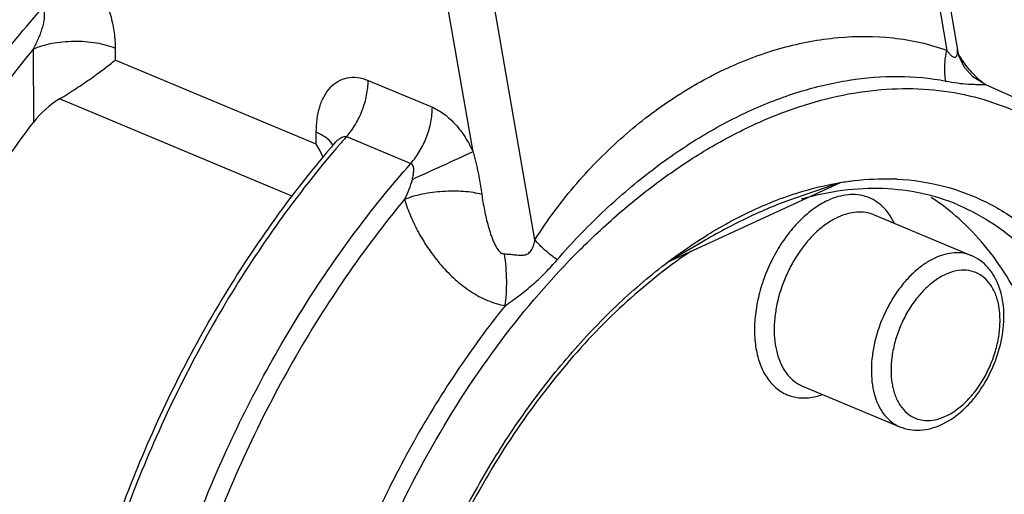
# Model space of a CAD drawing. Units: inches. Extents: x 10 to 22.5, y 1.8 to 18.7.
# Drawn here: x 18.3 to 18.5, y 5.3 to 5.4 of the extents above; entities that cross this region are included whole.
import ezdxf

# ---------------------------------------------------------------- set-up
doc = ezdxf.new("R2010")
doc.units = ezdxf.units.IN
doc.header["$LTSCALE"] = 1.21
doc.header["$MEASUREMENT"] = 0
doc.layers.add('12_COMPONENTS', color=7, linetype='CONTINUOUS')

msp = doc.modelspace()

# ---------------------------------------------------------------- linework, layer by layer
at = {"layer": '12_COMPONENTS', "color": 7, "linetype": 'Continuous'}
for p, q in [((18.50416908458159, 5.529880885049015), (18.52207246358159, 5.427175863149015)), ((18.50170507058159, 5.527575627549015), (18.51923335728159, 5.427022370549016)), ((18.40818499218159, 5.375961750149016), (18.39065670538159, 5.476515007149016)), ((18.39150118978159, 5.399674222549015), (18.3784513798816, 5.474536125149016)), ((18.27297824418159, 5.427379391049016), (18.27301113368159, 5.407618181149015)), ((18.29506994008159, 5.427622722149016), (18.29507527768159, 5.424415699549016)), ((18.34926404178159, 5.401742067249016), (18.29507527768159, 5.424415699549016)), ((18.36322443848159, 5.418937117149015), (18.3805297812816, 5.411696225349016)), ((18.52619656098159, 5.419928411149016), (18.52618915698159, 5.419934798249016)), ((18.52966469968159, 5.417762666149016), (18.52619656098159, 5.419928411149016)), ((18.54380595028159, 5.411389584049016), (18.52966460078159, 5.417762460649016)), ((18.34291483628159, 5.387662925249017), (18.2800740700816, 5.413956723449016)), ((18.34926404178159, 5.401742067249016), (18.34925870418159, 5.404949089749016)), ((18.35740008398159, 5.403774053749015), (18.37470542668159, 5.396533161949016)), ((18.35377650968159, 5.401349518149016), (18.35345611768159, 5.401921812349015)), ((18.35383640448159, 5.401579472749016), (18.35501154158159, 5.402786061049015)), ((18.44411416728159, 5.370064870149016), (18.49053973298159, 5.391411588649015)), ((18.49053973298159, 5.391411588649015), (18.4765081016816, 5.386566421349016)), ((18.49959464908159, 5.382682514849016), (18.52578588498159, 5.371723592549015)), ((18.45349949278159, 5.375527914349016), (18.44411416728159, 5.370064870149016)), ((18.48029501398159, 5.336557423149016), (18.50648624988159, 5.325598500849016)), ((18.51773444838159, 5.326157861449016), (18.51960651028159, 5.327144714849015))]:
    msp.add_line(p, q, dxfattribs=at)
for points in [[(18.52619436188159, 5.419930125449016), (18.52408280548159, 5.422282243849017), (18.52262399888159, 5.425107978749016), (18.52207275368159, 5.427174112749016)], [(18.3543676729816, 5.402355381749016), (18.35432758438159, 5.402274303249015), (18.35383620738159, 5.401579251749016)]]:
    msp.add_lwpolyline(points, dxfattribs=at)
for centre, radius, start, end in [((18.54409885518159, 5.437349690849016), 0.024391043, 221.9675616040999, 224.271176539), ((18.29300965758159, 5.392438475449016), 0.0251070592, 121.011970698, 142.8000003093), ((18.56242960838159, 5.222726990849016), 0.2735235728, 138.5545551093, 139.1736558537), ((18.31570077848159, 5.381465299149016), 0.0392127526, 25.17753999799998, 31.13767578130001), ((18.56194536058159, 5.221798286649016), 0.2750101574, 139.1769261048999, 139.3987500763), ((18.5654358084816, 5.220131221849016), 0.2774953879, 139.3650061988001, 139.5835304479), ((18.56443347788159, 5.220991258549016), 0.2761746572, 139.1729603974, 139.3649862049999), ((20.6198149870816, 0.490509126549016), 5.3912228715, 114.4137526840001, 114.6057535985), ((18.50247046698159, 5.326560222649016), 0.0658517822, 87.0924948993999, 87.9796587847999), ((18.50826176378159, 5.296039715449016), 0.0971083042, 109.9578546286999, 110.5345769156), ((18.5250603473816, 5.260523394149016), 0.1349831734, 123.6204617987999, 126.3811419737)]:
    msp.add_arc(centre, radius, start, end, dxfattribs=at)
for points, knots in [([(18.59043656388159, 5.328238699349016), (18.59030344778159, 5.335618886549017), (18.58938502988159, 5.350030786349016), (18.58589509838159, 5.370863924149016), (18.5803550358816, 5.390147512549015), (18.57281642828159, 5.407613017449015), (18.56335246368159, 5.423007799949016), (18.55206132328159, 5.436088453949016), (18.5390920446816, 5.446615123149016), (18.52941261478159, 5.451813285449016), (18.52442988758159, 5.453898155349016)], [0, 0, 0, 0, 0.1476445559, 0.2883200857, 0.421731996, 0.5479899301, 0.6676652689, 0.7818129398999999, 0.8919613127, 1, 1, 1, 1]), ([(18.58948055458159, 5.333030345549016), (18.5891616597816, 5.340439674449016), (18.58784516688159, 5.354853196349016), (18.58364889188159, 5.375541925949015), (18.5783050392816, 5.391542936249015), (18.5729677592816, 5.403256360649016), (18.56714177618159, 5.413893854949015), (18.55868792768159, 5.425825874949015), (18.54851730048159, 5.435875947249015), (18.53963073598159, 5.442431643049016), (18.53265538608159, 5.446596430149016), (18.52534325378159, 5.450030348249016), (18.5202721294816, 5.451821000249017), (18.51770029168159, 5.452588157849016)], [0, 0, 0, 0, 0.1495740367, 0.2912923549, 0.4248936185, 0.4887414162, 0.5506932743, 0.669324852, 0.7822948670000001, 0.8373258559000001, 0.8917450251000001, 0.9458711786, 1, 1, 1, 1]), ([(18.29052707638159, 5.444164958349016), (18.29201983078159, 5.441610588149016), (18.29371171918159, 5.437478272049016), (18.29486312398159, 5.431814499449016), (18.29506783218159, 5.428997904149016), (18.29506994008159, 5.427622722149016)], [0, 0, 0, 0, 0.5125978327, 0.7617373657, 1, 1, 1, 1]), ([(18.24472253958159, 5.112472465949016), (18.24026251538159, 5.115647557449016), (18.23175438428159, 5.123028595249016), (18.22088411968159, 5.136482303449015), (18.21182832228159, 5.152282476949016), (18.20470439618159, 5.170184941249016), (18.19959628208159, 5.189931395949015), (18.1965667330816, 5.211240191449016), (18.19565249628159, 5.233808941849016), (18.19686320858159, 5.257316501549016), (18.20017972788159, 5.281427216049016), (18.20555357118159, 5.305795723849016), (18.2129071280816, 5.330072098949016), (18.2221344046816, 5.353907371549016), (18.23310257748159, 5.376958201449017), (18.24565417028159, 5.398893795049015), (18.25960752898159, 5.419396149049017), (18.26988253858159, 5.432125100649016), (18.2752137917816, 5.438162396149015)], [0, 0, 0, 0, 0.0457296184, 0.09346010710000001, 0.1438356905, 0.1972649265, 0.2539285316, 0.31380599, 0.3767075887, 0.442305971, 0.5101649173, 0.5797651304, 0.6505277182, 0.7218355811, 0.7930549490000001, 0.8635529648, 0.9327242927, 1, 1, 1, 1]), ([(18.2752137917816, 5.438162396149015), (18.2753971106816, 5.438085684349016), (18.27571449878159, 5.437774743749015), (18.27590827568159, 5.437155667749017), (18.27597091898159, 5.436481277849016), (18.27593925978159, 5.435779439949015), (18.27584717388159, 5.435067436049016), (18.27565811128159, 5.434110231549016), (18.27533289878159, 5.432918580949016), (18.27484487218159, 5.431507457049015), (18.2742820293816, 5.430112041649016), (18.27365928038159, 5.428734026649016), (18.27321032258159, 5.427828924149016), (18.27297824408159, 5.427379409149016)], [0, 0, 0, 0, 0.0514980546, 0.1068076056, 0.1655734102, 0.2264008349, 0.2884832034, 0.3514836996, 0.4791124872, 0.60820966, 0.7382355095, 0.8689007942, 1, 1, 1, 1]), ([(18.27297824408159, 5.427379409149016), (18.27373054828159, 5.427725322549016), (18.2753733501816, 5.428331451549016), (18.27802528868159, 5.428978236949016), (18.28091282088159, 5.429389961149015), (18.28392621618159, 5.429551466449016), (18.28695249748159, 5.429455606249015), (18.28987808368159, 5.429106992849016), (18.29259166778159, 5.428518327949016), (18.29428675188159, 5.427950423349015), (18.29506994008159, 5.427622722149016)], [0, 0, 0, 0, 0.1099396395, 0.2316972809, 0.3618494786999999, 0.4966377338, 0.6318830979, 0.7633771165000001, 0.887277071, 1, 1, 1, 1]), ([(18.40818499218159, 5.375961750149016), (18.41153971198159, 5.381302757449015), (18.4189320605816, 5.391207114349016), (18.43164190418159, 5.404051019849016), (18.44532908838159, 5.414515205749016), (18.45971498378159, 5.422552400649016), (18.47456880258159, 5.428069256849016), (18.4896711359816, 5.430927930449016), (18.50476489858159, 5.430905279749015), (18.51457949108159, 5.428742817849016), (18.51923335728159, 5.427022370549016)], [0, 0, 0, 0, 0.1442368164, 0.2813630953, 0.4120516758, 0.5369362112, 0.6568455988, 0.7728832914, 0.8865326316, 1, 1, 1, 1]), ([(18.27297824418159, 5.427379391049016), (18.26745932318159, 5.420675082049016), (18.25690664558159, 5.406565595949016), (18.24283185028159, 5.383917547149015), (18.23049114518159, 5.359824854949015), (18.22009410098159, 5.334695712049016), (18.21181534928159, 5.308952801449016), (18.20579465238159, 5.283029668449015), (18.20213378918159, 5.257361921349016), (18.20089548218159, 5.232379691349016), (18.20210314368159, 5.208499924049016), (18.20574205708159, 5.186119378849016), (18.21176177478159, 5.165609106149016), (18.22007977728159, 5.147311604349016), (18.2305818152816, 5.131542698549016), (18.24312106398159, 5.118594406949016), (18.2574869546816, 5.108737335849016), (18.26809696838159, 5.104377174549016), (18.27351847938159, 5.102787129149016)], [0, 0, 0, 0, 0.07031402980000001, 0.142443886, 0.2156757583, 0.289254088, 0.3624104456, 0.4343921137, 0.5044911445, 0.5720748811999999, 0.6366190236, 0.6977443833, 0.7552581542, 0.8091990712, 0.8598816503, 0.9079263556, 0.954251512, 1, 1, 1, 1]), ([(18.5189416521816, 5.418761104949016), (18.51881167778159, 5.419408243549015), (18.51844205238159, 5.422156580449016), (18.51872777268159, 5.424975783849017), (18.51923336848159, 5.427022369149016)], [0, 0, 0, 0, 0.2384466289, 1, 1, 1, 1]), ([(18.51923335728159, 5.427022370549016), (18.51940273608159, 5.426784624249016), (18.51974011928159, 5.426331325449016), (18.52019038948159, 5.425808611049016), (18.52057057968159, 5.425465216549016), (18.52091118518159, 5.425230176349016), (18.52130673188159, 5.425105532549015), (18.52163400328159, 5.425258617049016), (18.5218143785816, 5.425450442849016), (18.52194534668159, 5.425696593649016), (18.52206854608159, 5.426072480149016), (18.52213250908159, 5.426573570449016), (18.52210703568159, 5.426978040249017), (18.52207293808159, 5.427174264449016)], [0, 0, 0, 0, 0.1674788717, 0.3240132368, 0.3953378191, 0.4598508996, 0.5637983564, 0.6104125697999999, 0.6594804563000001, 0.7126147356999999, 0.7691223534999999, 0.885733019, 1, 1, 1, 1]), ([(18.2800740700816, 5.413956723449016), (18.28156786468159, 5.414852848049016), (18.2844208943816, 5.416647344949015), (18.28842111798159, 5.419358124249016), (18.29194728738159, 5.421921199649016), (18.29409729268159, 5.423606851649017), (18.29507527768159, 5.424415699549016)], [0, 0, 0, 0, 0.285545236, 0.5523268114, 0.7919632504, 1, 1, 1, 1]), ([(18.52596354058159, 5.421039162349016), (18.52563887928159, 5.421399865149017), (18.52430631738159, 5.422967939449016), (18.52314384548159, 5.424677520049015), (18.52234549448159, 5.426031503349016)], [0, 0, 0, 0, 0.2359099755, 1, 1, 1, 1]), ([(18.34925870418159, 5.404949089749016), (18.34925679338159, 5.406135109949015), (18.34939344778159, 5.408436658449015), (18.3500705519816, 5.411708899649016), (18.35122449938159, 5.414603142849016), (18.35286249408159, 5.417009464949015), (18.35498856638159, 5.418793364649016), (18.3575552942816, 5.419787426549016), (18.36041322038159, 5.419863579149016), (18.36229482098159, 5.419326177849016), (18.36322443848159, 5.418937117149015)], [0, 0, 0, 0, 0.1484486504, 0.2875811495, 0.4165665527, 0.5359974963, 0.6483362393, 0.7586696155, 0.8738649525, 1, 1, 1, 1]), ([(18.35740008398159, 5.403774053749015), (18.35830302998159, 5.404796581149015), (18.35993564708159, 5.407070611749016), (18.36176645818159, 5.410855966949016), (18.36293454028159, 5.414862362649016), (18.36322665598159, 5.417604813549016), (18.36322443848159, 5.418937117149015)], [0, 0, 0, 0, 0.2471955011, 0.5039018581, 0.7585729642, 1, 1, 1, 1]), ([(18.4141660599816, 5.370584753349016), (18.41800786438159, 5.375014125649016), (18.42595404208159, 5.383328931449016), (18.4387393638816, 5.394328346549016), (18.4519695796816, 5.403514379849016), (18.46547409538159, 5.410795690949016), (18.47908942888159, 5.416086209649015), (18.49265501308159, 5.419304491249015), (18.5059974509816, 5.420368222249015), (18.51473130518159, 5.419568541649016), (18.5189417540816, 5.418761166649016)], [0, 0, 0, 0, 0.1461529318, 0.2861490763, 0.4197399389, 0.5468532389, 0.6677010237, 0.782823853, 0.89313591, 1, 1, 1, 1]), ([(18.52966460078159, 5.417762460649016), (18.52941120528159, 5.417932444449016), (18.52833368278159, 5.418702634149017), (18.52734510008159, 5.419593959849015), (18.52663379548159, 5.420323397549016)], [0, 0, 0, 0, 0.2304655543, 1, 1, 1, 1]), ([(18.3446947473816, 5.190857384049016), (18.34467682428159, 5.201626206449015), (18.34634828378159, 5.223712269749016), (18.35332848828159, 5.256699000449016), (18.36459442028159, 5.289341386849016), (18.37972740378159, 5.320412172449015), (18.39816113188159, 5.348745732449015), (18.4159939016816, 5.369531992149016), (18.43134044498159, 5.383780314249016), (18.4430199941816, 5.392992185349017), (18.45494047228159, 5.400809899449015), (18.46699111968159, 5.407157863749015), (18.47905936058159, 5.411973367249016), (18.49103295798159, 5.415205576849016), (18.50279897928159, 5.416816715049015), (18.51424340408159, 5.416783432149016), (18.52525073578159, 5.415097357449016), (18.5357043545816, 5.411768763049016), (18.54549146588159, 5.406832021849016), (18.5545077917816, 5.400341948149016), (18.56266225158159, 5.392372190049016), (18.56987846948159, 5.383010352049015), (18.57609256478159, 5.372353644349016), (18.58125123818159, 5.360508447549015), (18.5853112919816, 5.347587773749015), (18.58929452828159, 5.328705058949017), (18.59038644668159, 5.313885965449016), (18.59040317428159, 5.303835406749016)], [0, 0, 0, 0, 0.0704545934, 0.1443332154, 0.2200379388, 0.2958100701, 0.3698798432, 0.4406185215, 0.4743351643, 0.5067640768, 0.5378222243, 0.5674713456, 0.5957258421, 0.6226595018, 0.6484123384, 0.6731933585, 0.6972755897, 0.7209833990000001, 0.7446707309, 0.7686931118000001, 0.7933792244, 0.8190078090999999, 0.8457939981999999, 0.8738849173000001, 0.9033615909, 0.9342446188, 1, 1, 1, 1]), ([(18.5189417540816, 5.418761166649016), (18.51997669958159, 5.418563161649016), (18.52198364708159, 5.418205260349017), (18.52446556288159, 5.417954513049016), (18.52632084388159, 5.417880259249016), (18.52756676538159, 5.417859366449016), (18.52867001388159, 5.417840667249015), (18.52935556498159, 5.417804736149016), (18.52966460078159, 5.417762460649016)], [0, 0, 0, 0, 0.2930785831, 0.5667109822999999, 0.69295637, 0.8094593979000001, 0.9132448489, 1, 1, 1, 1]), ([(18.37470542668159, 5.396533161949016), (18.37560837308159, 5.397555688949017), (18.37724099078159, 5.399829719149016), (18.37907180238159, 5.403615074249016), (18.38023988418159, 5.407621470249016), (18.38053199918159, 5.410363921549016), (18.3805297812816, 5.411696225349016)], [0, 0, 0, 0, 0.2471954966, 0.5039018362, 0.7585729412000001, 1, 1, 1, 1]), ([(18.3805297812816, 5.411696225349016), (18.38167121808159, 5.411218718249016), (18.38392634098159, 5.409865880349016), (18.38689119918159, 5.407079466749016), (18.3894806835816, 5.403624593849017), (18.39088222048159, 5.401029554549016), (18.39150118978159, 5.399674222549015)], [0, 0, 0, 0, 0.2234734258, 0.4693097467, 0.7308868520999999, 1, 1, 1, 1]), ([(18.27226817438159, 5.123045005249016), (18.26779816578159, 5.124915554249016), (18.25910934918159, 5.129615511749016), (18.24750248088159, 5.139206328849016), (18.23742621758159, 5.151194829049015), (18.22902431568159, 5.165372008749016), (18.22240086998159, 5.181514510749015), (18.21763832288159, 5.199379243749016), (18.21479612678159, 5.218703124949016), (18.21390989158159, 5.239202581849016), (18.21498927878159, 5.260576159649015), (18.21801652448159, 5.282508372649017), (18.22294589158159, 5.304674358849017), (18.22970367568159, 5.326745130149017), (18.23818924938159, 5.348392162349016), (18.2482764256816, 5.369294205849016), (18.2598142129816, 5.389137905049015), (18.26847346658159, 5.401630241949015), (18.27301113368159, 5.407618181149015)], [0, 0, 0, 0, 0.0456124211, 0.0922801102, 0.1409344532, 0.192286929, 0.2467947186, 0.3046683207, 0.3658985165, 0.4302917769, 0.4975048455, 0.5670764027, 0.6384555239999999, 0.711026983, 0.7841361061, 0.857108254, 0.9292786284000001, 1, 1, 1, 1]), ([(18.35345611768159, 5.401921812349015), (18.35302798358159, 5.402565282549015), (18.35209381418159, 5.403424055449016), (18.3506096899816, 5.404336573449015), (18.34972880318159, 5.404752391149016), (18.34925870418159, 5.404949089749016)], [0, 0, 0, 0, 0.4431909345, 0.7077883156999999, 1, 1, 1, 1]), ([(18.35501154158159, 5.402786061049015), (18.35519133788159, 5.402945256149016), (18.35555882988159, 5.403246607949016), (18.35614900748159, 5.403620895449016), (18.35676488868159, 5.403865522749016), (18.35721454518159, 5.403851707649016), (18.35740008398159, 5.403774053749015)], [0, 0, 0, 0, 0.267600675, 0.5287019485, 0.7758711636, 1, 1, 1, 1]), ([(18.35314194318159, 5.400772361749016), (18.34755921968159, 5.394259196149015), (18.33685124178159, 5.380525524949015), (18.32247233358159, 5.358412226049015), (18.30973815358159, 5.334802133449015), (18.29885245608159, 5.310075832949016), (18.28998959508159, 5.284628813549015), (18.2832921418816, 5.258869288449016), (18.2788692100816, 5.233208213749016), (18.27679467248159, 5.208052980449016), (18.27710761448159, 5.183799753549016), (18.27981355048159, 5.160827218249016), (18.28488741108159, 5.139492074449016), (18.2922774554816, 5.120128051349016), (18.30190524278159, 5.103050517849016), (18.31366355138159, 5.088562840449016), (18.32738194398159, 5.076965451949015), (18.33773446948159, 5.071312114249016), (18.34307085778159, 5.069078613749016)], [0, 0, 0, 0, 0.0687972645, 0.1394472054, 0.211309395, 0.2836949967, 0.3558880926, 0.4271842235, 0.496912276, 0.5644650190999999, 0.6293286555, 0.6911163548, 0.7496031454000001, 0.8047625944, 0.8568006579999999, 0.906177905, 0.9536055134, 1, 1, 1, 1]), ([(18.3541641466816, 5.400042242249016), (18.3485911420816, 5.393497817549015), (18.33790096268159, 5.379703129349016), (18.3235447222816, 5.357505018049016), (18.31082871378159, 5.333814792749016), (18.29995964788159, 5.309015155149017), (18.2911120871816, 5.283505929449015), (18.28442906758159, 5.257698393149016), (18.28001855988159, 5.232008056349016), (18.27795241188159, 5.206847575449016), (18.27826568018159, 5.182619702049016), (18.28095716818159, 5.159710654449015), (18.28599139088159, 5.138484321149016), (18.29330063228159, 5.119278802849015), (18.30278994628159, 5.102404805149016), (18.31432724888159, 5.088152213049016), (18.32560446588159, 5.078607605449016), (18.33536759678159, 5.072619157249015), (18.34047247848159, 5.070165988049016), (18.34307105898159, 5.069078601649016)], [0, 0, 0, 0, 0.0691846737, 0.1402495939, 0.2125434555, 0.2853542105, 0.3579554393, 0.4296271193, 0.4996830685, 0.567497768, 0.6325355415, 0.6943825489, 0.7527826589, 0.8076772678, 0.8592466565000001, 0.9079452245, 0.9545126559999999, 0.9773275951, 1, 1, 1, 1]), ([(18.39150118978159, 5.399674222549015), (18.39176632328159, 5.398728287749016), (18.39274246098159, 5.394976187049016), (18.39345038278159, 5.391156061049015), (18.39384731308159, 5.388289358649016)], [0, 0, 0, 0, 0.2534255452, 1, 1, 1, 1]), ([(18.34421434948159, 5.070843107149016), (18.33975431568159, 5.074018188649016), (18.33124616448159, 5.081399208749016), (18.32037586978159, 5.094852898649016), (18.31132004388159, 5.110653060249016), (18.30419609148159, 5.128555518749016), (18.29908795358159, 5.148301973449016), (18.29605838368159, 5.169610774849016), (18.29514412948159, 5.192179536449015), (18.29635482788159, 5.215687111049016), (18.29967133718159, 5.239797842649016), (18.30504517418159, 5.264166369749016), (18.31239872828159, 5.288442765849016), (18.3216260057816, 5.312278060349017), (18.33259418278159, 5.335328911849016), (18.34514578278159, 5.357264525949016), (18.3590991511816, 5.377766898749015), (18.36937416898159, 5.390495861349017), (18.37470542668159, 5.396533161949016)], [0, 0, 0, 0, 0.0457296079, 0.09346007880000001, 0.143835641, 0.1972648558, 0.2539284415, 0.3138058872, 0.3767074835, 0.4423058665, 0.5101648143999999, 0.5797650343, 0.6505276342, 0.7218355126999999, 0.7930548981000001, 0.8635529318, 0.9327242768, 1, 1, 1, 1]), ([(18.37470542668159, 5.396533161949016), (18.37486029388159, 5.396468375649015), (18.37513783578159, 5.396229308749016), (18.37534760098159, 5.395728908449016), (18.37544160618159, 5.395173266949016), (18.37545434608159, 5.394588373749015), (18.37541196138159, 5.393990303649016), (18.37529766788159, 5.393181214549016), (18.3751639904816, 5.392578217349016), (18.37506035368159, 5.392178299149016)], [0, 0, 0, 0, 0.1086088487, 0.2234761439, 0.3451744869, 0.4716314923, 0.601079021, 0.7327169770999999, 1, 1, 1, 1]), ([(18.49053973298159, 5.391411588649015), (18.49174055818159, 5.391610575049016), (18.49645953848159, 5.392279779749016), (18.50124553258159, 5.392496219149016), (18.50479202538159, 5.392371069649015)], [0, 0, 0, 0, 0.2553977665, 1, 1, 1, 1]), ([(18.50581071698159, 5.392327235249017), (18.51000253298159, 5.392114285149017), (18.5182987770816, 5.390884534949016), (18.5300728453816, 5.386491749049016), (18.54074517358159, 5.379665295649016), (18.5501052800816, 5.370557825749016), (18.55800083178159, 5.359360747149015), (18.56431736698159, 5.346285338049016), (18.56896866358159, 5.331559168249016), (18.57189085468159, 5.315429050549016), (18.57304342988159, 5.298162610549016), (18.57241154118159, 5.280046791149015), (18.57000787928159, 5.261383699249016), (18.56587415398159, 5.242486954149016), (18.56007913148159, 5.223670924549015), (18.55031051718159, 5.199220939849016), (18.54078451608159, 5.181801829049015), (18.53352712318159, 5.170885102749016)], [0, 0, 0, 0, 0.0479323662, 0.0950076228, 0.1424825522, 0.1915571505, 0.2432192613, 0.2981564946, 0.3567395384000001, 0.4190489457, 0.4849196402000001, 0.553987762, 0.6257339131, 0.6995216676, 0.7746320798999999, 0.8502954494, 1, 1, 1, 1]), ([(18.37506035368159, 5.392178299149016), (18.37482506488159, 5.391273337549015), (18.37424166358159, 5.389479461749016), (18.37347260588159, 5.387759733549015), (18.37305901058159, 5.386908527849016)], [0, 0, 0, 0, 0.4969918733, 1, 1, 1, 1]), ([(18.47511589938159, 5.387316078249015), (18.47640140658159, 5.387782877749016), (18.48144289038159, 5.389493295249016), (18.48663700488159, 5.390764875249016), (18.49053973298159, 5.391411588649015)], [0, 0, 0, 0, 0.2569014855, 1, 1, 1, 1]), ([(18.52213531438159, 5.385413943049016), (18.51900390558159, 5.386724185349016), (18.51240042608159, 5.388789178449016), (18.50192412468159, 5.390064212449015), (18.49094919868159, 5.389511649349016), (18.48361473928159, 5.387974737949016), (18.47992378818159, 5.386936173049016)], [0, 0, 0, 0, 0.2367942274, 0.4794484961, 0.7325251742000001, 1, 1, 1, 1]), ([(18.3730559147816, 5.386901952849017), (18.37378896338159, 5.387202182249015), (18.37536201638159, 5.387743651149015), (18.3787844492816, 5.388599379649015), (18.38335520048159, 5.389201902449015), (18.38796289978159, 5.389212457349015), (18.39146007578159, 5.388818254149016), (18.3930846623816, 5.388489968549015), (18.39384730148159, 5.388289352949016)], [0, 0, 0, 0, 0.1125073195, 0.2358252978, 0.5006034494, 0.7650636517, 0.8879987949, 1, 1, 1, 1]), ([(18.39384731308159, 5.388289358649016), (18.39404479168159, 5.386842303949017), (18.3945340910816, 5.383936629849016), (18.39536543468159, 5.380332525249016), (18.39611745938159, 5.377829046549016), (18.39662193038159, 5.376408297249015), (18.39704988148159, 5.375354039849015), (18.39754341518159, 5.374324222749016), (18.39803566128159, 5.373503476349017), (18.39851536018159, 5.372906792749016), (18.39892999578159, 5.372509891849016), (18.39942082888159, 5.372216460749016), (18.39979899018159, 5.372142377449015), (18.39998385268159, 5.372147276049016)], [0, 0, 0, 0, 0.244609463, 0.4932068962, 0.6189466610000001, 0.682184965, 0.7456671663, 0.8094122576999999, 0.8733567942, 0.9053735767000001, 0.9374236212, 0.9690270517, 1, 1, 1, 1]), ([(18.50495914648159, 5.380556039249016), (18.50455921538159, 5.381398124749015), (18.50365356298159, 5.382976499349016), (18.5019272346816, 5.385005523249016), (18.49990722668159, 5.386572823549016), (18.49763484238159, 5.387638574349016), (18.49516235008159, 5.388177516749016), (18.4925465100816, 5.388182134749016), (18.4898423974816, 5.387660285649016), (18.4880744300816, 5.386995107849017), (18.48719239328159, 5.386589542649016)], [0, 0, 0, 0, 0.1324578621, 0.2570839003, 0.37621199, 0.4929419502, 0.6107394581000001, 0.7328960076000001, 0.8620604269, 1, 1, 1, 1]), ([(18.52312325438159, 5.197796926649016), (18.52791131398159, 5.206583792349016), (18.53425744828159, 5.220245064249016), (18.54093534038159, 5.239075225949016), (18.5450015557816, 5.253369608349016), (18.54808210128159, 5.267683269249016), (18.5501457507816, 5.281871878649016), (18.55117087528159, 5.295790791249015), (18.55114700338159, 5.309298774949015), (18.55007364838159, 5.322259013549015), (18.54795997348159, 5.334540430249016), (18.54482546028159, 5.346018915349016), (18.54069879818159, 5.356578318049016), (18.53561725788159, 5.366110268649015), (18.52962591658159, 5.374515033849017), (18.52278386628159, 5.381699082549015), (18.51763782168159, 5.385666672849016), (18.51496775638159, 5.387399585649016)], [0, 0, 0, 0, 0.1461114036, 0.2191704024, 0.2915960634, 0.3629457246, 0.4328014362, 0.5007808374, 0.5665502989, 0.6298368732, 0.6904416523000001, 0.7482566869, 0.803281158, 0.8556366876, 0.9055822302, 0.9535222781, 1, 1, 1, 1]), ([(18.37305901058159, 5.386908527849016), (18.36747688618159, 5.380185159549016), (18.35680294118159, 5.366020679149016), (18.34255996618159, 5.343262073549016), (18.33006762878159, 5.319025320749016), (18.3195389302816, 5.293726614549016), (18.3111530920816, 5.267795993949016), (18.30505317588159, 5.241675180849016), (18.30134348818159, 5.215808038149016), (18.30008829638159, 5.190632919849016), (18.30131161258159, 5.166574692249015), (18.30499840708159, 5.144037517749016), (18.31109712798159, 5.123399218449015), (18.31952343638159, 5.105008295549016), (18.3301606947816, 5.089186455049016), (18.34285810778159, 5.076230163249016), (18.35740042518159, 5.066417978049016), (18.36812541968159, 5.062119003849016), (18.37360354138159, 5.060568828649016)], [0, 0, 0, 0, 0.0702548494, 0.1423625054, 0.2156043392, 0.2892167194, 0.3624220752, 0.4344581531, 0.5046077513, 0.5722299465999999, 0.6367938754, 0.6979163462000001, 0.7554041204, 0.8093001334000001, 0.8599286593000001, 0.9079256273999999, 0.9542289114, 1, 1, 1, 1]), ([(18.37305531778159, 5.386904078349016), (18.37349792858159, 5.385370009649016), (18.37461118038159, 5.382270215149016), (18.37682198228159, 5.377732894349016), (18.37958493648159, 5.373278409349016), (18.38286083638159, 5.369050296649016), (18.38660691978159, 5.365214554149016), (18.39077066358159, 5.361957296549016), (18.39528519898159, 5.359500283549015), (18.39851465248159, 5.358495286149015), (18.40013027338159, 5.358201897849016)], [0, 0, 0, 0, 0.1162240664, 0.2391088476, 0.3667929416, 0.4971195127, 0.6276947090999999, 0.7561270011, 0.8804711437, 1, 1, 1, 1]), ([(18.4765081016816, 5.386566421349016), (18.47454718488159, 5.385842843449016), (18.47063298088159, 5.384299288849016), (18.46484581978159, 5.381682554449016), (18.45912145308159, 5.378754210649016), (18.45536999308159, 5.376625953349015), (18.45349949278159, 5.375527914349016)], [0, 0, 0, 0, 0.2453887383, 0.4937637545, 0.7453577432999999, 1, 1, 1, 1]), ([(18.45477061308159, 5.377359354049016), (18.45636340818159, 5.378340851349017), (18.46260204818159, 5.381999798149016), (18.46917791778159, 5.385097189349016), (18.47419883328159, 5.386977823449016)], [0, 0, 0, 0, 0.2586826422, 1, 1, 1, 1]), ([(18.48719239328159, 5.386589542649016), (18.48586688048159, 5.385980064949015), (18.48323150128159, 5.384409688549016), (18.47961114338159, 5.381316030649016), (18.47626667588159, 5.377490138149016), (18.47331614238159, 5.373067841249015), (18.47086278338159, 5.368205176749016), (18.46899437818159, 5.363075199849016), (18.46777789958159, 5.357860690049015), (18.46725743568159, 5.352746694049016), (18.46745293288159, 5.347913022849016), (18.46836316998159, 5.343526722549015), (18.46996557468159, 5.339740696149016), (18.47188906368159, 5.337155322849016), (18.47370724338159, 5.335574372149016), (18.47517502878159, 5.334639914749015), (18.47675543298159, 5.333947890649016), (18.47843222928159, 5.333504836349016), (18.48018881388159, 5.333314776349017), (18.4826605129816, 5.333400673449016), (18.48451444508159, 5.333849791949016), (18.48571951868159, 5.334280610949016)], [0, 0, 0, 0, 0.0603922136, 0.1261053997, 0.196402129, 0.2700733705, 0.3456066293, 0.4213285405, 0.4955478777, 0.5666976752, 0.6334816422999999, 0.6950403555, 0.7511459262000001, 0.8024116048000001, 0.8267531327, 0.8505604290000001, 0.8741581117, 0.8978869751, 0.9220770720999999, 0.9470237881999999, 1, 1, 1, 1]), ([(18.5221352926816, 5.385413891349017), (18.52560658358159, 5.383961279449016), (18.53235497938159, 5.380316035649016), (18.54137790258159, 5.372885400649016), (18.54922087808159, 5.363601381749016), (18.5557729950816, 5.352624065249016), (18.56095331258159, 5.340124817549015), (18.56469898888159, 5.326289101749016), (18.56696209028159, 5.311320518749016), (18.56745321468159, 5.300968486549016), (18.56746203908159, 5.295666448049016)], [0, 0, 0, 0, 0.1061291989, 0.2146929238, 0.3278322019, 0.4471900213, 0.5738341472, 0.7082524686, 0.8504633557, 1, 1, 1, 1]), ([(18.4899074401816, 5.382085962049016), (18.4889559818816, 5.381648476549016), (18.4870599442816, 5.380565213649016), (18.4844005249816, 5.378480599449015), (18.4818812012816, 5.375927670549016), (18.47956407158159, 5.372969945049015), (18.47750504148159, 5.369679390149017), (18.47517913248159, 5.364970135749016), (18.47355931398159, 5.359965296649016), (18.47275751048159, 5.354908370949016), (18.47259143328159, 5.351271733349016), (18.47285892038159, 5.347840445949015), (18.47355559898159, 5.344697469649016), (18.47466838698159, 5.341919556749016), (18.47617787988159, 5.339576548849016), (18.47805325188159, 5.337735616749016), (18.47953129598159, 5.336876996049016), (18.48029502368159, 5.336557446349016)], [0, 0, 0, 0, 0.057640738, 0.1195948274, 0.1854681154, 0.2545710771, 0.3260021035, 0.3987190806, 0.543339868, 0.6132207822, 0.6801085561, 0.7432393975, 0.8021221973, 0.8566327323999999, 0.9071101427, 0.9544318148000001, 1, 1, 1, 1]), ([(18.4995946392816, 5.382682491649016), (18.49888162068159, 5.382980824249016), (18.49735213528159, 5.383412610949016), (18.49491728778159, 5.383512430249016), (18.49238575658159, 5.383077434349016), (18.4907320321816, 5.382465113749015), (18.4899074401816, 5.382085962049016)], [0, 0, 0, 0, 0.2324433853, 0.4726452508, 0.7270570174, 1, 1, 1, 1]), ([(18.44411416728159, 5.370064870149016), (18.4449880567816, 5.370723949349016), (18.44845441378159, 5.373277867949017), (18.45203698398159, 5.375674862749016), (18.45477061308159, 5.377359354049016)], [0, 0, 0, 0, 0.2542232415, 1, 1, 1, 1]), ([(18.39998385268159, 5.372147276049016), (18.40042760848159, 5.372159215849016), (18.4013254306816, 5.372116075649016), (18.40266109408159, 5.371961159049016), (18.4037775618816, 5.371836271049015), (18.40466625138159, 5.371818042449015), (18.40532234258159, 5.371873082849016), (18.40595524708159, 5.372047189449016), (18.4067280754816, 5.372475085449016), (18.40742157038159, 5.373384421249015), (18.40789173118159, 5.374641824049016), (18.40809883008159, 5.375519041249015), (18.40818499218159, 5.375961750149016)], [0, 0, 0, 0, 0.1248218259, 0.2520979769, 0.3782451604, 0.4404008765, 0.5018105042000001, 0.56273553, 0.6236455418, 0.7470995445999999, 0.8731820238, 1, 1, 1, 1]), ([(18.41416605898159, 5.370584752449015), (18.41301200118159, 5.371399687949016), (18.41089809738159, 5.373066800449016), (18.40899916548159, 5.374982388149016), (18.40818495338159, 5.375961755149016)], [0, 0, 0, 0, 0.5259027135000001, 1, 1, 1, 1]), ([(18.40013027408159, 5.358201896449017), (18.4002981691816, 5.359266416449016), (18.4005305459816, 5.361511574249016), (18.40061592018159, 5.364982972749016), (18.40044800298159, 5.368568949449016), (18.40016867088159, 5.370966498949016), (18.39998385698159, 5.372147281249015)], [0, 0, 0, 0, 0.2310253547, 0.4830907972, 0.7437902451, 1, 1, 1, 1]), ([(18.51609867618159, 5.371127039749015), (18.51514737408159, 5.370689626049016), (18.51325157008159, 5.369606532549016), (18.51059233298159, 5.367522147749017), (18.50807297718159, 5.364969343849016), (18.50575573278159, 5.362011559649016), (18.50369657848159, 5.358720893449016), (18.50137055358159, 5.354011754549016), (18.49975083158159, 5.349007286949016), (18.49894896818159, 5.343951096049016), (18.49878266358159, 5.340315244449016), (18.49904975188159, 5.336884580549016), (18.4997458906816, 5.333741876249015), (18.50085808888159, 5.330963797249016), (18.50236698098159, 5.328620201349016), (18.50424199068159, 5.326778492049016), (18.5057199897816, 5.325919485449016), (18.50648365778159, 5.325599617149016)], [0, 0, 0, 0, 0.0576342624, 0.1195854514, 0.1854621645, 0.2545711511, 0.3260097236, 0.3987331224, 0.543351971, 0.6132223215, 0.6800982464, 0.7432195751999999, 0.8020980172, 0.8566110446999999, 0.9070960046, 0.9544257065, 1, 1, 1, 1]), ([(18.52578587388159, 5.371723566049016), (18.52507281908159, 5.372021989849015), (18.52354316338159, 5.372453684449016), (18.5211082404816, 5.372553457449015), (18.5185767812816, 5.372118448649015), (18.51692318268159, 5.371506152149015), (18.51609867618159, 5.371127039749015)], [0, 0, 0, 0, 0.2324642795, 0.4726817932, 0.7270849806, 1, 1, 1, 1]), ([(18.51960651028159, 5.327144714849015), (18.52147870988159, 5.328259232549016), (18.52409521468159, 5.330409879449016), (18.52706214898159, 5.333839860149016), (18.52980143668159, 5.337784419649016), (18.53248801718159, 5.343254629549016), (18.53408584078159, 5.349112443349016), (18.53460034988159, 5.353810748149016), (18.53458374528159, 5.358220971549017), (18.5337872617816, 5.362443674549016), (18.5320755294816, 5.366145092249016), (18.53038692448159, 5.368512810949015), (18.5282880849816, 5.370436570449016), (18.52664524818159, 5.371363556849016), (18.52578896208159, 5.371722287349016)], [0, 0, 0, 0, 0.1236931438, 0.1894709381, 0.257251675, 0.3958237079, 0.53319389, 0.5995761456, 0.6635893615, 0.7833024279, 0.8395954690999999, 0.8940421591, 0.9472946195, 1, 1, 1, 1]), ([(18.39115768968159, 5.118320981449016), (18.38791429118159, 5.121293394549015), (18.38184642318159, 5.128099495149016), (18.37449460258159, 5.140103823449016), (18.36877323758159, 5.153927022549015), (18.36476669288159, 5.169325411249016), (18.36252912728159, 5.186040824949016), (18.36209214068159, 5.203792270249016), (18.36345956168159, 5.222280906649016), (18.36660658898159, 5.241193872449016), (18.37147893798159, 5.260209914749016), (18.37799318968159, 5.279005210349016), (18.38603813528159, 5.297259153249016), (18.39547646068159, 5.314660540949015), (18.40614750738159, 5.330911992949016), (18.41787052458159, 5.345738198049016), (18.43044544898159, 5.358883500849016), (18.43949629958159, 5.366582118649015), (18.44411416728159, 5.370064870149016)], [0, 0, 0, 0, 0.04651748309999999, 0.0957365282, 0.1481915958, 0.2041228518, 0.2635106427, 0.3261199704, 0.3915441454, 0.4592441945, 0.5285839062, 0.5988615907, 0.6693398213, 0.7392732806, 0.8079387353, 0.8746576964, 0.9388429193000001, 1, 1, 1, 1]), ([(18.44499454678159, 5.369196871449017), (18.43892326118159, 5.364728043749015), (18.42710187258159, 5.354484134349016), (18.41117555048159, 5.336458801749016), (18.39688693868159, 5.315751492049015), (18.38468016928159, 5.292994923149016), (18.37492605198159, 5.268878581949016), (18.36792115188159, 5.244133755449016), (18.3638761222816, 5.219519751249016), (18.36321185048159, 5.203195296549016), (18.36345102498159, 5.195261057149016)], [0, 0, 0, 0, 0.1138038579, 0.2351703775, 0.3622325293, 0.4927428553, 0.6242362863, 0.7541887633, 0.8801695661, 1, 1, 1, 1]), ([(18.40013027338159, 5.358201897849016), (18.40145844308159, 5.359131812249015), (18.40405671238159, 5.360984907049016), (18.40774645278159, 5.363952079549016), (18.41110713578159, 5.367154147449015), (18.41316518528159, 5.369430969649016), (18.4141660599816, 5.370584753349016)], [0, 0, 0, 0, 0.2590922258, 0.509867745, 0.7559201672, 1, 1, 1, 1]), ([(18.51881372308159, 5.366623459149016), (18.51780786278159, 5.366160959349016), (18.51580873498159, 5.364962152649016), (18.51307155338159, 5.362593259149016), (18.5105536264816, 5.359660552649016), (18.50834851568159, 5.356273422849016), (18.5065374119816, 5.352557676949016), (18.5051884443816, 5.348652506449016), (18.5043523854816, 5.344704090749016), (18.50406096328159, 5.340859272949016), (18.50432671688159, 5.337259142449016), (18.50514494908159, 5.334033880649016), (18.50649780148159, 5.331301139449016), (18.5083559127816, 5.329172493549016), (18.51066106878159, 5.327762413049016), (18.51329847718159, 5.327159390549016), (18.5161228274816, 5.327376800749016), (18.51796326578159, 5.328010998549016), (18.51887728828159, 5.328431270949015)], [0, 0, 0, 0, 0.0606255014, 0.1267162766, 0.1974727859, 0.2715913905, 0.3474517935, 0.4232745418, 0.4972823509000001, 0.5678645104, 0.6337349825999999, 0.6941194904000001, 0.7489760731999999, 0.7992192092, 0.846817521, 0.8944856276, 0.9449097734, 1, 1, 1, 1]), ([(18.51887728828159, 5.328431270949015), (18.51988314858159, 5.328893770749016), (18.52188227628159, 5.330092577449015), (18.52461945788159, 5.332461470949015), (18.5271373847816, 5.335394177449015), (18.52934249558159, 5.338781307249016), (18.53115359928159, 5.342497053149016), (18.53250256688159, 5.346402223649015), (18.5333386257816, 5.350350639349016), (18.53363004798159, 5.354195457149015), (18.53336429438159, 5.357795587749016), (18.5325460622816, 5.361020849449016), (18.53119320988159, 5.363753590649016), (18.5293350984816, 5.365882236649016), (18.52702994248159, 5.367292317149015), (18.52439253418159, 5.367895339649015), (18.52156818378159, 5.367677929349016), (18.51972774558159, 5.367043731549016), (18.51881372308159, 5.366623459149016)], [0, 0, 0, 0, 0.0606255014, 0.1267162766, 0.1974727859, 0.2715913905, 0.3474517935, 0.4232745418, 0.4972823509000001, 0.5678645104, 0.6337349825999999, 0.6941194904000001, 0.7489760731999999, 0.7992192092, 0.846817521, 0.8944856276, 0.9449097734, 1, 1, 1, 1]), ([(18.40013027338159, 5.358201897849016), (18.39546505598159, 5.352392934449016), (18.38655105078159, 5.340200341449016), (18.37466845728159, 5.320691367349015), (18.36426252398159, 5.300000496749016), (18.35550423958159, 5.278466882849016), (18.34853598108159, 5.256441251749016), (18.34347158168159, 5.234281711549015), (18.3403939152816, 5.212351590649016), (18.33968609078159, 5.197816490049016), (18.33969796108159, 5.190684385049016)], [0, 0, 0, 0, 0.1233066796, 0.2495970196, 0.3776548111, 0.5061991362, 0.6339315658, 0.7595829267, 0.8819608901999999, 1, 1, 1, 1]), ([(18.50648317288159, 5.325599806049016), (18.50734844728159, 5.325237310049015), (18.50918216308159, 5.324714346249015), (18.5120575796816, 5.324576897549015), (18.5149590095816, 5.325055682449015), (18.51682281388159, 5.325738687149015), (18.51773444838159, 5.326157861449016)], [0, 0, 0, 0, 0.2430618238, 0.4887191479, 0.7400329920000001, 1, 1, 1, 1])]:
    msp.add_open_spline(points, degree=3, knots=knots, dxfattribs=at)

doc.saveas('drawing.dxf')
